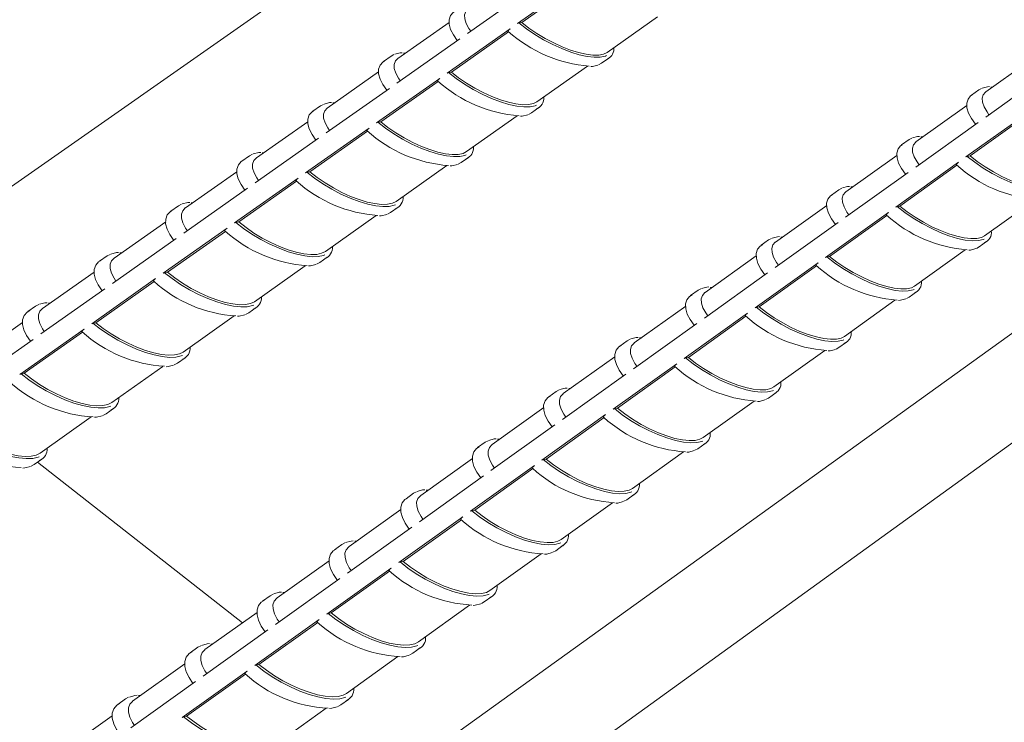
# Model space of a CAD drawing. Units: inches. Extents: x 138 to 1864, y 221 to 341.
# Drawn here: x 1433 to 1437, y 239 to 242 of the extents above; entities that cross this region are included whole.
import ezdxf

# ---------------------------------------------------------------- set-up
doc = ezdxf.new("R2010")
doc.units = ezdxf.units.IN
doc.header["$MEASUREMENT"] = 0
doc.layers.add('QD - Hatch', color=7, linetype='Continuous', lineweight=0)
doc.layers.add('QD - Object Lines', color=7, linetype='Continuous', lineweight=18)

# ---------------------------------------------------------------- blocks, each defined once
blk = doc.blocks.new('transverse3D')
at = {"layer": 'QD - Hatch', "color": 8}
blk.add_line((31.0344, 8.9452), (5.6495, -8.8459), dxfattribs=at)
at = {"layer": 'QD - Hatch'}
for p, q in [((7.9737, -7.9106), (8.2009, -7.7504)), ((7.9886, -7.9071), (8.1954, -7.7613)), ((7.792, -7.9468), (8.0195, -7.7865)), ((7.7257, -7.9066), (7.5405, -8.037)), ((7.9886, -7.9071), (7.978, -7.9085)), ((8.2973, -8.0152), (8.4796, -7.8862)), ((7.7189, -8.0903), (7.9467, -7.9296)), ((7.7339, -8.0868), (7.9412, -7.9406)), ((7.5368, -8.1267), (7.765, -7.9659)), ((7.5155, -8.029), (7.4884, -8.048)), ((7.5155, -8.029), (7.5262, -8.0235)), ((7.5671, -8.0183), (7.5605, -8.0186)), ((8.2774, -8.0549), (8.3042, -8.0359)), ((8.3013, -8.0377), (8.3042, -8.0359)), ((9.8516, -8.0274), (9.6678, -8.1587)), ((7.4706, -8.0862), (7.285, -8.2169)), ((7.7339, -8.0868), (7.7231, -8.0882)), ((8.0436, -8.1946), (8.2263, -8.0653)), ((8.2774, -8.0549), (8.2667, -8.0603)), ((7.4632, -8.2706), (7.6918, -8.1094)), ((7.4783, -8.267), (7.6863, -8.1204)), ((9.6673, -8.2495), (9.8931, -8.0882)), ((7.2807, -8.3071), (7.5096, -8.1458)), ((9.6428, -8.1507), (9.6161, -8.1698)), ((9.6428, -8.1507), (9.6524, -8.1457)), ((9.6933, -8.1405), (9.6856, -8.1408)), ((7.2599, -8.2089), (7.2327, -8.228)), ((7.2599, -8.2089), (7.2707, -8.2034)), ((7.3117, -8.198), (7.3053, -8.1984)), ((8.0236, -8.2343), (8.0506, -8.2153)), ((8.0431, -8.2194), (8.0506, -8.2153)), ((9.5992, -8.2077), (9.415, -8.3393)), ((7.7892, -8.3745), (7.9723, -8.245)), ((8.0236, -8.2343), (8.0129, -8.2398)), ((9.596, -8.3939), (9.8221, -8.2322)), ((9.6106, -8.3903), (9.8164, -8.243)), ((7.2146, -8.2664), (7.0286, -8.3974)), ((7.2067, -8.4515), (7.436, -8.2898)), ((7.2219, -8.4478), (7.4305, -8.3007)), ((7.4783, -8.267), (7.4675, -8.2685)), ((9.4141, -8.4305), (9.6405, -8.2687)), ((7.0238, -8.4881), (7.2535, -8.3263)), ((9.39, -8.3312), (9.3632, -8.3504)), ((9.39, -8.3312), (9.3997, -8.3262)), ((9.4408, -8.3208), (9.4331, -8.3212)), ((7.0034, -8.3894), (6.9762, -8.4086)), ((7.0034, -8.3894), (7.0145, -8.3838)), ((7.0556, -8.3784), (7.0492, -8.3787)), ((7.7691, -8.4144), (7.7961, -8.3953)), ((7.7886, -8.3995), (7.7961, -8.3953)), ((9.346, -8.3885), (9.1614, -8.5204)), ((9.6106, -8.3903), (9.6002, -8.3917)), ((7.5339, -8.555), (7.7175, -8.4252)), ((7.7691, -8.4144), (7.7582, -8.4199)), ((9.3423, -8.5754), (9.5691, -8.4131)), ((9.357, -8.5717), (9.5634, -8.424)), ((6.9578, -8.4472), (6.7714, -8.5785)), ((6.9494, -8.6329), (7.1795, -8.4707)), ((7.2219, -8.4478), (7.211, -8.4493)), ((9.16, -8.6122), (9.3872, -8.4498)), ((6.7661, -8.6697), (6.9965, -8.5074)), ((6.9647, -8.6292), (7.174, -8.4816)), ((9.1364, -8.5123), (9.1094, -8.5316)), ((9.1364, -8.5123), (9.1462, -8.5072)), ((9.1875, -8.5018), (9.1798, -8.5021)), ((9.6635, -8.6794), (9.8457, -8.5487)), ((6.7462, -8.5705), (6.7188, -8.5897)), ((6.7462, -8.5705), (6.7573, -8.5648)), ((6.7987, -8.5593), (6.7923, -8.5596)), ((7.5138, -8.595), (7.5409, -8.5758)), ((7.5333, -8.5801), (7.5409, -8.5758)), ((9.0921, -8.5699), (8.907, -8.7021)), ((9.357, -8.5717), (9.3465, -8.5732)), ((7.2779, -8.7361), (7.4618, -8.606)), ((7.5138, -8.595), (7.5027, -8.6006)), ((9.0879, -8.7574), (9.3154, -8.5947)), ((9.1026, -8.7537), (9.3097, -8.6056)), ((6.7002, -8.6286), (6.5134, -8.7602)), ((6.6913, -8.8149), (6.9221, -8.6522)), ((6.9647, -8.6292), (6.9537, -8.6308)), ((8.9051, -8.7944), (9.133, -8.6315)), ((6.5075, -8.8519), (6.7387, -8.689)), ((6.7067, -8.8112), (6.9166, -8.6632)), ((8.8819, -8.694), (8.8919, -8.6888)), ((8.9334, -8.6833), (8.9257, -8.6837)), ((8.8819, -8.694), (8.8549, -8.7133)), ((9.6437, -8.7195), (9.6339, -8.7247)), ((9.6437, -8.7195), (9.6705, -8.7003)), ((9.6643, -8.7039), (9.6705, -8.7003)), ((6.4881, -8.7521), (6.4607, -8.7714)), ((6.4881, -8.7521), (6.4994, -8.7464)), ((6.5409, -8.7407), (6.5346, -8.7411)), ((7.2576, -8.7762), (7.2848, -8.757)), ((7.2771, -8.7613), (7.2848, -8.757)), ((8.8373, -8.7519), (8.6518, -8.8843)), ((9.1026, -8.7537), (9.0921, -8.7552)), ((9.4102, -8.8611), (9.5928, -8.7301)), ((7.021, -8.9178), (7.2054, -8.7874)), ((7.2576, -8.7762), (7.2465, -8.7819)), ((8.8326, -8.9401), (9.0608, -8.7768)), ((8.8474, -8.9363), (9.0551, -8.7877)), ((6.4418, -8.8106), (6.2545, -8.9424)), ((6.4324, -8.9975), (6.6639, -8.8343)), ((6.7067, -8.8112), (6.6956, -8.8128)), ((8.6494, -8.9771), (8.878, -8.8137)), ((6.4478, -8.9937), (6.6584, -8.8452)), ((8.6267, -8.8763), (8.6367, -8.871)), ((8.6784, -8.8653), (8.6709, -8.8658)), ((6.2482, -9.0346), (6.4801, -8.8712)), ((8.6267, -8.8763), (8.5996, -8.8956)), ((9.3903, -8.9014), (9.3804, -8.9066)), ((9.3903, -8.9014), (9.4172, -8.882)), ((9.4109, -8.8857), (9.4172, -8.882)), ((6.2292, -8.9344), (6.2017, -8.9537)), ((6.2292, -8.9344), (6.2407, -8.9285)), ((6.2824, -8.9228), (6.2761, -8.9232)), ((7.0007, -8.958), (7.028, -8.9387)), ((7.0202, -8.943), (7.028, -8.9387)), ((8.5817, -8.9344), (8.3958, -9.0672)), ((8.8474, -8.9363), (8.8368, -8.9379)), ((9.1561, -9.0434), (9.3391, -8.9121)), ((6.7633, -9.1), (6.9481, -8.9694)), ((7.0007, -8.958), (6.9894, -8.9638)), ((8.5764, -9.1233), (8.8054, -8.9595)), ((8.5914, -9.1194), (8.7997, -8.9704)), ((6.1825, -8.9931), (5.9949, -9.1252)), ((6.4478, -8.9937), (6.4367, -8.9953)), ((8.3928, -9.1605), (8.6222, -8.9966)), ((6.1726, -9.1807), (6.4049, -9.0169)), ((6.1881, -9.1769), (6.3994, -9.0279)), ((8.4227, -9.048), (8.4151, -9.0484)), ((5.988, -9.218), (6.2206, -9.054)), ((8.3706, -9.0591), (8.3434, -9.0786)), ((8.3706, -9.0591), (8.3808, -9.0538)), ((9.1362, -9.0837), (9.1261, -9.089)), ((9.1362, -9.0837), (9.1632, -9.0644)), ((9.1568, -9.0681), (9.1632, -9.0644)), ((8.3252, -9.1176), (8.139, -9.2506)), ((8.5914, -9.1194), (8.5807, -9.1211)), ((8.9012, -9.2263), (9.0847, -9.0947)), ((6.5048, -9.2829), (6.69, -9.1519)), ((6.7429, -9.1403), (6.7315, -9.1462)), ((6.7429, -9.1403), (6.7703, -9.121)), ((6.7624, -9.1254), (6.7703, -9.121)), ((8.3195, -9.3071), (8.5492, -9.1427)), ((8.3345, -9.3032), (8.5435, -9.1537)), ((6.1881, -9.1769), (6.177, -9.1785)), ((8.1355, -9.3445), (8.3656, -9.18)), ((8.1137, -9.2426), (8.0864, -9.2621)), ((8.1137, -9.2426), (8.1241, -9.2371)), ((8.1661, -9.2313), (8.1586, -9.2317)), ((8.8812, -9.2667), (8.9083, -9.2473)), ((8.9018, -9.2511), (8.9083, -9.2473)), ((8.6455, -9.4097), (8.8294, -9.2778)), ((8.8812, -9.2667), (8.8711, -9.2721)), ((6.4843, -9.3233), (6.4728, -9.3292)), ((6.4843, -9.3233), (6.5118, -9.3038)), ((6.5038, -9.3083), (6.5118, -9.3038)), ((8.068, -9.3013), (7.8813, -9.4346)), ((8.0617, -9.4915), (8.2922, -9.3266)), ((8.3345, -9.3032), (8.3238, -9.3049)), ((6.2455, -9.4663), (6.4311, -9.335)), ((7.8773, -9.529), (8.1081, -9.364)), ((8.0769, -9.4875), (8.2865, -9.3375)), ((7.856, -9.4266), (7.8286, -9.4461)), ((7.856, -9.4266), (7.8665, -9.4211)), ((7.9087, -9.4151), (7.9013, -9.4156)), ((8.6254, -9.4503), (8.6526, -9.4308)), ((8.6461, -9.4346), (8.6526, -9.4308)), ((8.389, -9.5938), (8.5733, -9.4616)), ((8.6254, -9.4503), (8.6151, -9.4557)), ((6.2249, -9.5068), (6.2132, -9.5128)), ((6.2249, -9.5068), (6.2524, -9.4873)), ((6.2444, -9.4918), (6.2524, -9.4873)), ((7.8099, -9.4856), (7.6229, -9.6192)), ((7.8032, -9.6765), (8.0344, -9.5111)), ((8.0769, -9.4875), (8.066, -9.4892)), ((7.8184, -9.6725), (8.0287, -9.522)), ((7.6183, -9.7141), (7.8499, -9.5486)), ((7.5975, -9.6112), (7.57, -9.6308)), ((7.5975, -9.6112), (7.6081, -9.6056)), ((7.6505, -9.5995), (7.6431, -9.6)), ((8.3688, -9.6344), (8.3961, -9.6149)), ((8.3895, -9.6187), (8.3961, -9.6149)), ((8.1317, -9.7784), (8.3164, -9.6459)), ((8.3688, -9.6344), (8.3584, -9.6399)), ((7.551, -9.6705), (7.3636, -9.8044)), ((7.8184, -9.6725), (7.8075, -9.6742)), ((7.5437, -9.8621), (7.7757, -9.6961)), ((7.559, -9.858), (7.77, -9.7071)), ((7.3585, -9.8999), (7.5908, -9.7338)), ((7.3381, -9.7964), (7.3106, -9.8161)), ((7.3381, -9.7964), (7.3489, -9.7907)), ((7.3914, -9.7845), (7.3841, -9.785)), ((7.8735, -9.9636), (8.0586, -9.8308)), ((8.1114, -9.8192), (8.1009, -9.8248)), ((8.1114, -9.8192), (8.1387, -9.7995)), ((8.1321, -9.8035), (8.1387, -9.7995)), ((7.2913, -9.856), (7.1034, -9.9902)), ((7.559, -9.858), (7.5481, -9.8598)), ((7.2835, -10.0482), (7.5162, -9.8818)), ((7.2989, -10.0441), (7.5105, -9.8927)), ((7.0978, -10.0862), (7.3309, -9.9196)), ((7.1316, -9.9701), (7.1243, -9.9707)), ((7.0779, -9.9822), (7.0503, -10.0019)), ((7.0779, -9.9822), (7.0888, -9.9764)), ((7.8531, -10.0045), (7.8425, -10.0102)), ((7.8531, -10.0045), (7.8806, -9.9848)), ((7.8738, -9.9888), (7.8806, -9.9848)), ((7.0307, -10.0422), (6.8424, -10.1766)), ((7.2989, -10.0441), (7.2878, -10.046)), ((7.6145, -10.1495), (7.8001, -10.0164)), ((7.0224, -10.235), (7.2558, -10.068)), ((7.0378, -10.2309), (7.2502, -10.079)), ((6.8363, -10.2732), (7.0701, -10.106)), ((6.8169, -10.1686), (6.7891, -10.1884)), ((6.8169, -10.1686), (6.8279, -10.1628)), ((6.8708, -10.1564), (6.8636, -10.1569)), ((7.5941, -10.1904), (7.6216, -10.1707)), ((7.6148, -10.1747), (7.6216, -10.1707)), ((7.3547, -10.3359), (7.5407, -10.2025)), ((7.5941, -10.1904), (7.5833, -10.1962)), ((6.7693, -10.2289), (6.5806, -10.3637)), ((6.7604, -10.4224), (6.9946, -10.2549)), ((7.0378, -10.2309), (7.0267, -10.2327)), ((6.5739, -10.4607), (6.8085, -10.293)), ((6.776, -10.4182), (6.989, -10.2658)), ((6.555, -10.3556), (6.5272, -10.3755)), ((6.555, -10.3556), (6.5662, -10.3497)), ((6.6093, -10.3432), (6.6021, -10.3437)), ((7.3341, -10.377), (7.3617, -10.3571)), ((7.3548, -10.3612), (7.3617, -10.3571)), ((7.094, -10.5229), (7.2804, -10.3892)), ((7.3341, -10.377), (7.3233, -10.3828)), ((6.5071, -10.4162), (6.3179, -10.5513)), ((6.776, -10.4182), (6.7648, -10.4201))]:
    blk.add_line(p, q, dxfattribs=at)
for points in [[(7.7457, -7.8678), (7.7405, -7.8708), (7.7308, -7.8821), (7.7256, -7.8971), (7.7258, -7.9138), (7.7311, -7.9324), (7.7412, -7.9522), (7.7554, -7.9725), (7.7555, -7.9726)], [(7.7953, -7.8576), (7.7952, -7.8577), (7.7862, -7.867), (7.782, -7.8792), (7.7824, -7.8937), (7.7877, -7.9103), (7.7976, -7.9286), (7.8042, -7.9383)], [(8.2957, -8.0271), (8.2912, -8.0288), (8.2729, -8.0325), (8.2506, -8.0329), (8.2249, -8.03), (8.1963, -8.0237), (8.1656, -8.0143), (8.1334, -8.0019), (8.1005, -7.9869), (8.0678, -7.9696), (8.036, -7.9505), (8.0058, -7.93), (7.978, -7.9085)], [(8.2973, -8.0152), (8.2844, -8.0214), (8.267, -8.0249), (8.2459, -8.0251), (8.2215, -8.0222), (8.1945, -8.0162), (8.1654, -8.0072), (8.135, -7.9955), (8.1041, -7.9813), (8.0732, -7.9649), (8.0432, -7.9468), (8.0148, -7.9274), (7.9886, -7.9071)], [(7.9467, -7.9296), (7.9442, -7.9316), (7.9421, -7.9337), (7.9404, -7.9356), (7.9392, -7.9373), (7.9388, -7.9386), (7.939, -7.9393), (7.9398, -7.9393)], [(7.4908, -8.0472), (7.4856, -8.0502), (7.4757, -8.0616), (7.4705, -8.0767), (7.4706, -8.0935), (7.4759, -8.1122), (7.4859, -8.132), (7.5, -8.1524), (7.5001, -8.1525)], [(7.5405, -8.037), (7.5404, -8.037), (7.5314, -8.0465), (7.527, -8.0587), (7.5274, -8.0733), (7.5326, -8.09), (7.5424, -8.1084), (7.549, -8.118)], [(7.5556, -8.0172), (7.5487, -8.0174), (7.5288, -8.0223)], [(8.0436, -8.1946), (8.0306, -8.2009), (8.0131, -8.2044), (7.9919, -8.2047), (7.9674, -8.2018), (7.9403, -8.1959), (7.9111, -8.1869), (7.8806, -8.1752), (7.8495, -8.161), (7.8186, -8.1447), (7.7885, -8.1265), (7.76, -8.1071), (7.7339, -8.0868)], [(8.238, -8.0665), (8.2443, -8.0663), (8.2641, -8.0615)], [(7.6918, -8.1094), (7.6893, -8.1114), (7.6871, -8.1134), (7.6854, -8.1154), (7.6842, -8.1171), (7.6838, -8.1184), (7.6841, -8.119), (7.6848, -8.1191)], [(8.0419, -8.2066), (8.0374, -8.2083), (8.019, -8.2121), (7.9966, -8.2126), (7.9708, -8.2096), (7.9421, -8.2034), (7.9112, -8.194), (7.8789, -8.1817), (7.8459, -8.1667), (7.8131, -8.1494), (7.7812, -8.1303), (7.751, -8.1097), (7.7231, -8.0882)], [(9.6806, -8.1394), (9.6737, -8.1396), (9.6549, -8.1446)], [(9.6181, -8.1692), (9.6124, -8.1728), (9.6033, -8.1843), (9.5988, -8.1994), (9.5996, -8.2162), (9.6056, -8.235), (9.6162, -8.2549), (9.6308, -8.2753), (9.6309, -8.2755)], [(9.6678, -8.1587), (9.6669, -8.1594), (9.6585, -8.1689), (9.6549, -8.1812), (9.6559, -8.1959), (9.6617, -8.2126), (9.6722, -8.2311), (9.6792, -8.2411)], [(7.2351, -8.2272), (7.2298, -8.2302), (7.2199, -8.2417), (7.2146, -8.2569), (7.2146, -8.2738), (7.2198, -8.2925), (7.2298, -8.3125), (7.2439, -8.3329), (7.2439, -8.333)], [(7.285, -8.2169), (7.2849, -8.217), (7.2757, -8.2265), (7.2712, -8.2388), (7.2715, -8.2535), (7.2767, -8.2702), (7.2865, -8.2887), (7.2931, -8.2984)], [(7.3003, -8.1969), (7.2933, -8.1972), (7.2733, -8.2022)], [(7.984, -8.2461), (7.9904, -8.2459), (8.0103, -8.241)], [(7.436, -8.2898), (7.4335, -8.2918), (7.4314, -8.2938), (7.4296, -8.2958), (7.4285, -8.2975), (7.428, -8.2987), (7.4283, -8.2994), (7.4291, -8.2995)], [(7.7873, -8.3866), (7.7829, -8.3883), (7.7643, -8.3922), (7.7418, -8.3927), (7.7158, -8.3899), (7.687, -8.3837), (7.656, -8.3743), (7.6236, -8.362), (7.5905, -8.3471), (7.5576, -8.3298), (7.5256, -8.3106), (7.4953, -8.29), (7.4675, -8.2685)], [(7.7892, -8.3745), (7.7761, -8.3809), (7.7585, -8.3845), (7.7371, -8.3849), (7.7125, -8.3821), (7.6852, -8.3761), (7.6559, -8.3672), (7.6253, -8.3555), (7.5942, -8.3413), (7.5631, -8.325), (7.533, -8.3068), (7.5045, -8.2874), (7.4783, -8.267)], [(9.4281, -8.3198), (9.421, -8.32), (9.4022, -8.325)], [(9.3652, -8.3498), (9.3594, -8.3534), (9.3502, -8.365), (9.3457, -8.3801), (9.3464, -8.3971), (9.3523, -8.416), (9.3629, -8.436), (9.3774, -8.4565), (9.3776, -8.4566)], [(9.415, -8.3393), (9.4141, -8.3399), (9.4056, -8.3495), (9.4019, -8.3619), (9.4029, -8.3766), (9.4086, -8.3935), (9.419, -8.412), (9.426, -8.422)], [(6.9786, -8.4077), (6.9733, -8.4108), (6.9633, -8.4224), (6.9578, -8.4376), (6.9578, -8.4546), (6.9629, -8.4734), (6.9729, -8.4935), (6.9869, -8.514), (6.987, -8.5141)], [(7.0286, -8.3974), (7.0285, -8.3975), (7.0192, -8.4071), (7.0146, -8.4194), (7.0149, -8.4342), (7.0199, -8.4511), (7.0297, -8.4696), (7.0363, -8.4793)], [(7.0442, -8.3773), (7.0371, -8.3775), (7.017, -8.3826)], [(9.9148, -8.5102), (9.9113, -8.5116), (9.8935, -8.5155), (9.8717, -8.5161), (9.8464, -8.5133), (9.8182, -8.5071), (9.7877, -8.4978), (9.7558, -8.4855), (9.7231, -8.4705), (9.6904, -8.4532), (9.6585, -8.434), (9.6282, -8.4133), (9.6002, -8.3917)], [(9.9159, -8.4983), (9.9044, -8.5041), (9.8875, -8.5077), (9.8668, -8.5082), (9.8428, -8.5054), (9.8161, -8.4995), (9.7874, -8.4906), (9.7572, -8.4789), (9.7263, -8.4647), (9.6955, -8.4483), (9.6655, -8.4302), (9.6369, -8.4107), (9.6106, -8.3903)], [(7.7291, -8.4264), (7.7356, -8.4261), (7.7556, -8.4212)], [(9.5691, -8.4131), (9.5666, -8.4151), (9.5645, -8.4171), (9.5627, -8.4191), (9.5616, -8.4208), (9.5611, -8.4221), (9.5613, -8.4228), (9.562, -8.4228)], [(7.1795, -8.4707), (7.1769, -8.4727), (7.1748, -8.4747), (7.173, -8.4767), (7.1719, -8.4784), (7.1715, -8.4797), (7.1718, -8.4803), (7.1725, -8.4804)], [(7.5319, -8.5673), (7.5275, -8.5689), (7.5088, -8.5729), (7.4862, -8.5735), (7.4601, -8.5707), (7.4311, -8.5646), (7.4, -8.5552), (7.3675, -8.543), (7.3343, -8.528), (7.3013, -8.5107), (7.2693, -8.4915), (7.2389, -8.4709), (7.211, -8.4493)], [(7.5339, -8.555), (7.5207, -8.5615), (7.503, -8.5651), (7.4815, -8.5656), (7.4568, -8.5628), (7.4294, -8.557), (7.4, -8.5481), (7.3693, -8.5364), (7.338, -8.5222), (7.3069, -8.5059), (7.2767, -8.4877), (7.2481, -8.4682), (7.2219, -8.4478)], [(9.1748, -8.5007), (9.1676, -8.501), (9.1487, -8.5061)], [(9.1115, -8.531), (9.1057, -8.5346), (9.0964, -8.5463), (9.0917, -8.5615), (9.0924, -8.5786), (9.0982, -8.5975), (9.1088, -8.6176), (9.1233, -8.6381), (9.1234, -8.6383)], [(9.1614, -8.5204), (9.1605, -8.521), (9.152, -8.5307), (9.1481, -8.5432), (9.149, -8.558), (9.1547, -8.5749), (9.165, -8.5935), (9.172, -8.6036)], [(6.7714, -8.5785), (6.7713, -8.5786), (6.7619, -8.5883), (6.7572, -8.6007), (6.7574, -8.6155), (6.7624, -8.6325), (6.7721, -8.6511), (6.7786, -8.6609)], [(6.7873, -8.5582), (6.78, -8.5585), (6.7599, -8.5636)], [(9.6622, -8.6914), (9.6587, -8.6928), (9.6408, -8.6968), (9.6189, -8.6975), (9.5935, -8.6947), (9.5651, -8.6886), (9.5345, -8.6793), (9.5025, -8.667), (9.4697, -8.652), (9.4369, -8.6347), (9.4049, -8.6155), (9.3746, -8.5948), (9.3465, -8.5732)], [(9.6635, -8.6794), (9.6518, -8.6853), (9.6348, -8.689), (9.614, -8.6895), (9.5899, -8.6868), (9.5631, -8.6809), (9.5342, -8.6721), (9.5039, -8.6604), (9.4729, -8.6462), (9.442, -8.6298), (9.412, -8.6117), (9.3834, -8.5921), (9.357, -8.5717)], [(6.7213, -8.5888), (6.7159, -8.592), (6.7058, -8.6036), (6.7002, -8.6189), (6.7001, -8.636), (6.7052, -8.655), (6.7151, -8.6751), (6.7291, -8.6957), (6.7292, -8.6957)], [(7.4734, -8.6071), (7.4801, -8.6069), (7.5002, -8.6019)], [(9.3154, -8.5947), (9.3128, -8.5967), (9.3107, -8.5987), (9.309, -8.6007), (9.3078, -8.6024), (9.3073, -8.6036), (9.3076, -8.6043), (9.3083, -8.6044)], [(6.9221, -8.6522), (6.9195, -8.6542), (6.9174, -8.6562), (6.9156, -8.6582), (6.9145, -8.6599), (6.9141, -8.6612), (6.9144, -8.6618), (6.9151, -8.6619)], [(7.2757, -8.7485), (7.2713, -8.7501), (7.2525, -8.7542), (7.2298, -8.7548), (7.2035, -8.7521), (7.1744, -8.746), (7.1432, -8.7367), (7.1106, -8.7245), (7.0773, -8.7095), (7.0442, -8.6922), (7.0121, -8.673), (6.9817, -8.6524), (6.9537, -8.6308)], [(7.2779, -8.7361), (7.2646, -8.7427), (7.2467, -8.7464), (7.2251, -8.7469), (7.2002, -8.7442), (7.1727, -8.7384), (7.1432, -8.7295), (7.1124, -8.7179), (7.081, -8.7037), (7.0498, -8.6873), (7.0196, -8.6692), (6.991, -8.6497), (6.9647, -8.6292)], [(8.9207, -8.6822), (8.9134, -8.6826), (8.8944, -8.6877)], [(8.8607, -8.7104), (8.8511, -8.7163), (8.8417, -8.7281), (8.837, -8.7435), (8.8376, -8.7606), (8.8433, -8.7796), (8.8538, -8.7998), (8.8683, -8.8204), (8.8684, -8.8206)], [(8.907, -8.7021), (8.9061, -8.7027), (8.8975, -8.7125), (8.8935, -8.725), (8.8943, -8.7399), (8.9, -8.7569), (8.9102, -8.7756), (8.9172, -8.7857)], [(9.6057, -8.7312), (9.6124, -8.7309), (9.6314, -8.7258)], [(6.5134, -8.7602), (6.5133, -8.7602), (6.5038, -8.77), (6.499, -8.7825), (6.4991, -8.7974), (6.504, -8.8145), (6.5137, -8.8331), (6.5202, -8.8429)], [(6.5296, -8.7397), (6.5222, -8.74), (6.502, -8.7452)], [(9.4088, -8.8732), (9.4053, -8.8746), (9.3873, -8.8787), (9.3653, -8.8794), (9.3397, -8.8767), (9.3112, -8.8706), (9.2805, -8.8614), (9.2484, -8.8491), (9.2154, -8.8342), (9.1826, -8.8169), (9.1506, -8.7976), (9.1201, -8.7769), (9.0921, -8.7552)], [(9.4102, -8.8611), (9.3984, -8.8671), (9.3813, -8.8709), (9.3604, -8.8714), (9.3362, -8.8688), (9.3092, -8.863), (9.2802, -8.8541), (9.2498, -8.8425), (9.2188, -8.8283), (9.1878, -8.8119), (9.1576, -8.7937), (9.129, -8.7742), (9.1026, -8.7537)], [(6.4631, -8.7705), (6.4577, -8.7737), (6.4475, -8.7854), (6.4419, -8.8009), (6.4417, -8.818), (6.4467, -8.837), (6.4565, -8.8572), (6.4705, -8.8779), (6.4705, -8.8779)], [(7.217, -8.7885), (7.2238, -8.7882), (7.2439, -8.7831)], [(9.0608, -8.7768), (9.0583, -8.7788), (9.0561, -8.7808), (9.0544, -8.7828), (9.0532, -8.7845), (9.0527, -8.7858), (9.053, -8.7864), (9.0537, -8.7865)], [(6.6639, -8.8343), (6.6613, -8.8363), (6.6592, -8.8383), (6.6574, -8.8403), (6.6563, -8.842), (6.6559, -8.8433), (6.6562, -8.8439), (6.6569, -8.844)], [(7.0187, -8.9302), (7.0144, -8.9319), (6.9954, -8.936), (6.9725, -8.9367), (6.9461, -8.934), (6.9169, -8.928), (6.8856, -8.9188), (6.8528, -8.9065), (6.8195, -8.8916), (6.7863, -8.8743), (6.7541, -8.8551), (6.7236, -8.8344), (6.6956, -8.8128)], [(7.021, -8.9178), (7.0076, -8.9244), (6.9896, -8.9282), (6.9679, -8.9288), (6.9429, -8.9261), (6.9153, -8.9203), (6.8856, -8.9115), (6.8547, -8.8999), (6.8232, -8.8857), (6.792, -8.8694), (6.7616, -8.8512), (6.733, -8.8317), (6.7067, -8.8112)], [(8.6658, -8.8643), (8.6583, -8.8647), (8.6393, -8.8699)], [(8.6054, -8.8927), (8.5957, -8.8987), (8.5862, -8.9106), (8.5814, -8.926), (8.5819, -8.9432), (8.5876, -8.9623), (8.5981, -8.9826), (8.6125, -9.0033), (8.6126, -9.0034)], [(8.6518, -8.8843), (8.6509, -8.885), (8.6421, -8.8949), (8.6381, -8.9074), (8.6389, -8.9225), (8.6444, -8.9395), (8.6546, -8.9583), (8.6616, -8.9684)], [(6.2711, -8.9217), (6.2635, -8.9221), (6.2432, -8.9273)], [(9.1546, -9.0556), (9.1512, -9.057), (9.133, -9.0611), (9.1108, -9.0619), (9.0851, -9.0593), (9.0566, -9.0533), (9.0257, -9.044), (8.9934, -9.0318), (8.9604, -9.0169), (8.9275, -8.9996), (8.8954, -8.9803), (8.8649, -8.9596), (8.8368, -8.9379)], [(9.1561, -9.0434), (9.1443, -9.0495), (9.127, -9.0533), (9.106, -9.0539), (9.0816, -9.0513), (9.0546, -9.0455), (9.0255, -9.0367), (8.995, -9.0251), (8.9638, -9.011), (8.9327, -8.9946), (8.9025, -8.9764), (8.8738, -8.9568), (8.8474, -8.9363)], [(9.352, -8.9131), (9.3589, -8.9128), (9.3779, -8.9077)], [(6.209, -8.95), (6.1987, -8.956), (6.1884, -8.9678), (6.1826, -8.9833), (6.1824, -9.0006), (6.1873, -9.0197), (6.1971, -9.04), (6.2111, -9.0607), (6.2111, -9.0607)], [(6.2545, -8.9424), (6.2544, -8.9424), (6.2448, -8.9523), (6.24, -8.9649), (6.24, -8.9799), (6.2448, -8.997), (6.2545, -9.0158), (6.261, -9.0256)], [(6.9597, -8.9704), (6.9667, -8.9701), (6.9868, -8.965)], [(8.8054, -8.9595), (8.8029, -8.9615), (8.8007, -8.9635), (8.799, -8.9655), (8.7978, -8.9672), (8.7973, -8.9685), (8.7976, -8.9691), (8.7983, -8.9692)], [(6.7608, -9.1126), (6.7566, -9.1142), (6.7375, -9.1184), (6.7145, -9.1192), (6.6879, -9.1166), (6.6586, -9.1106), (6.6271, -9.1014), (6.5942, -9.0892), (6.5608, -9.0743), (6.5275, -9.057), (6.4952, -9.0378), (6.4647, -9.0171), (6.4367, -8.9953)], [(6.7633, -9.1), (6.7498, -9.1067), (6.7317, -9.1106), (6.7098, -9.1112), (6.6847, -9.1086), (6.657, -9.1029), (6.6272, -9.0941), (6.5962, -9.0825), (6.5646, -9.0684), (6.5333, -9.052), (6.5029, -9.0338), (6.4741, -9.0142), (6.4478, -8.9937)], [(6.4049, -9.0169), (6.4023, -9.019), (6.4001, -9.021), (6.3984, -9.023), (6.3972, -9.0247), (6.3968, -9.0259), (6.3971, -9.0266), (6.3979, -9.0267)], [(8.41, -9.047), (8.4025, -9.0474), (8.3833, -9.0527)], [(8.3493, -9.0755), (8.3395, -9.0816), (8.33, -9.0936), (8.325, -9.1091), (8.3255, -9.1264), (8.3311, -9.1456), (8.3415, -9.166), (8.3559, -9.1867), (8.356, -9.1868)], [(8.3958, -9.0672), (8.3949, -9.0679), (8.386, -9.0778), (8.3819, -9.0905), (8.3826, -9.1056), (8.3881, -9.1227), (8.3982, -9.1416), (8.4052, -9.1517)], [(8.9012, -9.2263), (8.8893, -9.2324), (8.8719, -9.2363), (8.8507, -9.237), (8.8263, -9.2345), (8.7991, -9.2287), (8.7699, -9.22), (8.7393, -9.2084), (8.708, -9.1942), (8.6769, -9.1778), (8.6466, -9.1596), (8.6178, -9.14), (8.5914, -9.1194)], [(9.0975, -9.0957), (9.1045, -9.0954), (9.1236, -9.0902)], [(6.7015, -9.153), (6.7087, -9.1526), (6.7289, -9.1474)], [(8.5492, -9.1427), (8.5467, -9.1448), (8.5445, -9.1468), (8.5428, -9.1488), (8.5416, -9.1505), (8.5411, -9.1518), (8.5414, -9.1524), (8.5421, -9.1525)], [(8.8995, -9.2386), (8.8962, -9.2399), (8.8779, -9.2442), (8.8556, -9.245), (8.8298, -9.2424), (8.8011, -9.2365), (8.7701, -9.2273), (8.7377, -9.2151), (8.7046, -9.2002), (8.6715, -9.1828), (8.6394, -9.1636), (8.6088, -9.1428), (8.5807, -9.1211)], [(6.5022, -9.2955), (6.4979, -9.2972), (6.4787, -9.3014), (6.4556, -9.3023), (6.4289, -9.2997), (6.3994, -9.2938), (6.3678, -9.2846), (6.3349, -9.2724), (6.3013, -9.2575), (6.2679, -9.2402), (6.2356, -9.221), (6.205, -9.2003), (6.177, -9.1785)], [(6.5048, -9.2829), (6.4912, -9.2896), (6.4729, -9.2936), (6.451, -9.2943), (6.4257, -9.2917), (6.3979, -9.286), (6.368, -9.2773), (6.3369, -9.2657), (6.3052, -9.2516), (6.2737, -9.2352), (6.2433, -9.217), (6.2145, -9.1974), (6.1881, -9.1769)], [(8.0924, -9.259), (8.0825, -9.2651), (8.0729, -9.2772), (8.0678, -9.2928), (8.0682, -9.3102), (8.0737, -9.3295), (8.0841, -9.3499), (8.0985, -9.3708), (8.0986, -9.3708)], [(8.139, -9.2506), (8.138, -9.2513), (8.1291, -9.2613), (8.1248, -9.2741), (8.1254, -9.2892), (8.1309, -9.3065), (8.141, -9.3254), (8.1479, -9.3356)], [(8.1535, -9.2303), (8.1458, -9.2307), (8.1266, -9.236)], [(8.8422, -9.2788), (8.8494, -9.2785), (8.8685, -9.2732)], [(6.4426, -9.3361), (6.4499, -9.3357), (6.4702, -9.3304)], [(8.2922, -9.3266), (8.2896, -9.3287), (8.2875, -9.3307), (8.2857, -9.3327), (8.2846, -9.3344), (8.2841, -9.3356), (8.2844, -9.3363), (8.2851, -9.3364)], [(8.6437, -9.4222), (8.6404, -9.4235), (8.622, -9.4278), (8.5995, -9.4287), (8.5736, -9.4262), (8.5447, -9.4203), (8.5137, -9.4111), (8.4811, -9.3989), (8.4479, -9.384), (8.4148, -9.3667), (8.3825, -9.3475), (8.352, -9.3267), (8.3238, -9.3049)], [(8.6455, -9.4097), (8.6335, -9.4159), (8.616, -9.4199), (8.5947, -9.4207), (8.5701, -9.4182), (8.5428, -9.4125), (8.5135, -9.4038), (8.4828, -9.3922), (8.4514, -9.378), (8.4202, -9.3617), (8.3898, -9.3434), (8.361, -9.3238), (8.3345, -9.3032)], [(6.2427, -9.479), (6.2385, -9.4807), (6.2192, -9.485), (6.1958, -9.4859), (6.1691, -9.4834), (6.1395, -9.4776), (6.1077, -9.4684), (6.0746, -9.4563), (6.041, -9.4414), (6.0075, -9.4241), (5.9751, -9.4048), (5.9445, -9.3841), (5.9164, -9.3623)], [(6.2455, -9.4663), (6.2317, -9.4731), (6.2134, -9.4771), (6.1913, -9.4779), (6.1659, -9.4754), (6.1379, -9.4698), (6.1079, -9.4611), (6.0767, -9.4495), (6.0449, -9.4354), (6.0134, -9.419), (5.9828, -9.4008), (5.954, -9.3812), (5.9276, -9.3606)], [(7.8813, -9.4346), (7.8804, -9.4353), (7.8713, -9.4454), (7.867, -9.4583), (7.8675, -9.4735), (7.8729, -9.4909), (7.8829, -9.5098), (7.8898, -9.5201)], [(7.8961, -9.4141), (7.8883, -9.4146), (7.869, -9.42)], [(7.8346, -9.4431), (7.8247, -9.4493), (7.8149, -9.4614), (7.8098, -9.4771), (7.8101, -9.4946), (7.8156, -9.514), (7.8259, -9.5345), (7.8403, -9.5554), (7.8403, -9.5555)], [(8.5861, -9.4626), (8.5934, -9.4622), (8.6126, -9.4568)], [(8.0344, -9.5111), (8.0318, -9.5131), (8.0296, -9.5152), (8.0279, -9.5171), (8.0267, -9.5189), (8.0262, -9.5201), (8.0265, -9.5208), (8.0272, -9.5208)], [(8.387, -9.6063), (8.3838, -9.6076), (8.3652, -9.612), (8.3427, -9.613), (8.3166, -9.6105), (8.2876, -9.6047), (8.2564, -9.5956), (8.2238, -9.5834), (8.1904, -9.5685), (8.1572, -9.5512), (8.1249, -9.5319), (8.0943, -9.5111), (8.066, -9.4892)], [(8.389, -9.5938), (8.3769, -9.6), (8.3593, -9.6041), (8.3378, -9.6049), (8.3131, -9.6025), (8.2857, -9.5968), (8.2563, -9.5882), (8.2254, -9.5766), (8.194, -9.5625), (8.1627, -9.5461), (8.1322, -9.5278), (8.1034, -9.5082), (8.0769, -9.4875)], [(6.1828, -9.5198), (6.1903, -9.5194), (6.2106, -9.514)], [(7.6229, -9.6192), (7.6219, -9.62), (7.6127, -9.6301), (7.6083, -9.643), (7.6087, -9.6584), (7.614, -9.6758), (7.6241, -9.6949), (7.6309, -9.7051)], [(7.6379, -9.5986), (7.63, -9.599), (7.6106, -9.6045)], [(7.5761, -9.6277), (7.566, -9.634), (7.5562, -9.6461), (7.5509, -9.6619), (7.5511, -9.6795), (7.5566, -9.699), (7.5668, -9.7196), (7.5812, -9.7406), (7.5812, -9.7407)], [(8.3292, -9.6469), (8.3366, -9.6465), (8.3559, -9.6411)], [(8.1295, -9.7911), (8.1263, -9.7923), (8.1077, -9.7968), (8.085, -9.7979), (8.0587, -9.7955), (8.0296, -9.7897), (7.9983, -9.7806), (7.9656, -9.7685), (7.9321, -9.7536), (7.8988, -9.7363), (7.8664, -9.717), (7.8357, -9.6961), (7.8075, -9.6742)], [(8.1317, -9.7784), (8.1194, -9.7847), (8.1017, -9.7889), (8.0802, -9.7898), (8.0553, -9.7874), (8.0278, -9.7818), (7.9982, -9.7731), (7.9673, -9.7616), (7.9357, -9.7475), (7.9043, -9.7311), (7.8738, -9.7128), (7.8449, -9.6931), (7.8184, -9.6725)], [(7.7757, -9.6961), (7.7731, -9.6982), (7.7709, -9.7002), (7.7692, -9.7022), (7.768, -9.7039), (7.7676, -9.7052), (7.7678, -9.7058), (7.7686, -9.7059)], [(7.3789, -9.7836), (7.3709, -9.7841), (7.3514, -9.7896)], [(7.3167, -9.8129), (7.3066, -9.8192), (7.2966, -9.8315), (7.2912, -9.8474), (7.2914, -9.8651), (7.2967, -9.8847), (7.3069, -9.9053), (7.3213, -9.9264), (7.3213, -9.9265)], [(7.3636, -9.8044), (7.3626, -9.8052), (7.3533, -9.8154), (7.3488, -9.8284), (7.3491, -9.8439), (7.3544, -9.8614), (7.3643, -9.8805), (7.3712, -9.8908)], [(8.0714, -9.8318), (8.079, -9.8313), (8.0984, -9.8259)], [(7.8712, -9.9764), (7.868, -9.9777), (7.8493, -9.9822), (7.8264, -9.9833), (7.8001, -9.981), (7.7708, -9.9752), (7.7394, -9.9662), (7.7065, -9.9541), (7.673, -9.9392), (7.6396, -9.9219), (7.6071, -9.9026), (7.5764, -9.8817), (7.5481, -9.8598)], [(7.8735, -9.9636), (7.8612, -9.97), (7.8433, -9.9742), (7.8216, -9.9752), (7.7967, -9.9729), (7.769, -9.9673), (7.7393, -9.9587), (7.7083, -9.9472), (7.6766, -9.9331), (7.6452, -9.9167), (7.6146, -9.8984), (7.5856, -9.8787), (7.559, -9.858)], [(7.5162, -9.8818), (7.5136, -9.8838), (7.5114, -9.8859), (7.5097, -9.8879), (7.5085, -9.8896), (7.508, -9.8908), (7.5083, -9.8915), (7.5091, -9.8915)], [(7.1191, -9.9692), (7.1109, -9.9697), (7.0913, -9.9753)], [(7.0564, -9.9988), (7.0462, -10.0051), (7.0361, -10.0175), (7.0307, -10.0335), (7.0308, -10.0513), (7.036, -10.0709), (7.0462, -10.0917), (7.0605, -10.1128), (7.0605, -10.1128)], [(7.1034, -9.9902), (7.1024, -9.991), (7.093, -10.0013), (7.0884, -10.0144), (7.0887, -10.0299), (7.0938, -10.0475), (7.1038, -10.0667), (7.1106, -10.077)], [(7.612, -10.1623), (7.6089, -10.1636), (7.59, -10.1682), (7.5671, -10.1694), (7.5406, -10.1671), (7.5112, -10.1614), (7.4796, -10.1524), (7.4466, -10.1403), (7.413, -10.1255), (7.3795, -10.1082), (7.347, -10.0888), (7.3162, -10.0679), (7.2878, -10.046)], [(7.6145, -10.1495), (7.6021, -10.1559), (7.5841, -10.1602), (7.5623, -10.1612), (7.5372, -10.159), (7.5094, -10.1535), (7.4796, -10.1449), (7.4485, -10.1334), (7.4167, -10.1193), (7.3851, -10.1029), (7.3545, -10.0846), (7.3255, -10.0649), (7.2989, -10.0441)], [(7.8129, -10.0173), (7.8206, -10.0168), (7.84, -10.0113)], [(7.2558, -10.068), (7.2532, -10.0701), (7.2511, -10.0721), (7.2493, -10.0741), (7.2481, -10.0758), (7.2477, -10.0771), (7.248, -10.0777), (7.2487, -10.0778)], [(6.7953, -10.1852), (6.7851, -10.1916), (6.7749, -10.204), (6.7693, -10.2201), (6.7693, -10.238), (6.7745, -10.2578), (6.7846, -10.2786), (6.7989, -10.2998), (6.7989, -10.2998)], [(6.8424, -10.1766), (6.8414, -10.1774), (6.8319, -10.1878), (6.8272, -10.201), (6.8274, -10.2166), (6.8325, -10.2342), (6.8424, -10.2535), (6.8492, -10.2639)], [(6.8584, -10.1554), (6.85, -10.156), (6.8304, -10.1617)], [(7.5534, -10.2034), (7.5613, -10.2029), (7.5808, -10.1973)], [(6.9946, -10.2549), (6.992, -10.2569), (6.9899, -10.259), (6.9881, -10.261), (6.9869, -10.2627), (6.9865, -10.2639), (6.9868, -10.2646), (6.9875, -10.2646)], [(7.352, -10.3489), (7.349, -10.3501), (7.33, -10.3548), (7.3069, -10.3561), (7.2802, -10.3539), (7.2507, -10.3482), (7.219, -10.3392), (7.1859, -10.3272), (7.1522, -10.3123), (7.1186, -10.295), (7.086, -10.2757), (7.0551, -10.2547), (7.0267, -10.2327)], [(7.3547, -10.3359), (7.3421, -10.3424), (7.324, -10.3468), (7.3021, -10.3479), (7.2769, -10.3457), (7.249, -10.3402), (7.2191, -10.3317), (7.1878, -10.3202), (7.156, -10.3061), (7.1243, -10.2897), (7.0936, -10.2714), (7.0645, -10.2516), (7.0378, -10.2309)], [(6.5806, -10.3637), (6.5796, -10.3644), (6.57, -10.3749), (6.5652, -10.3882), (6.5653, -10.4038), (6.5703, -10.4216), (6.5801, -10.441), (6.5869, -10.4514)], [(6.5968, -10.3423), (6.5884, -10.3429), (6.5687, -10.3486)], [(6.5334, -10.3722), (6.5231, -10.3787), (6.5128, -10.3912), (6.5071, -10.4074), (6.507, -10.4254), (6.5122, -10.4452), (6.5222, -10.4661), (6.5364, -10.4875), (6.5364, -10.4875)], [(7.2932, -10.3901), (7.3012, -10.3895), (7.3207, -10.3839)], [(7.0912, -10.536), (7.0882, -10.5372), (7.0691, -10.542), (7.0458, -10.5433), (7.0191, -10.5412), (6.9894, -10.5356), (6.9576, -10.5267), (6.9244, -10.5146), (6.8905, -10.4998), (6.8568, -10.4825), (6.8241, -10.4631), (6.7932, -10.4422), (6.7648, -10.4201)], [(7.094, -10.5229), (7.0814, -10.5295), (7.0631, -10.5339), (7.0411, -10.5351), (7.0158, -10.5329), (6.9877, -10.5276), (6.9577, -10.5191), (6.9263, -10.5076), (6.8943, -10.4935), (6.8626, -10.4771), (6.8318, -10.4588), (6.8027, -10.439), (6.776, -10.4182)]]:
    blk.add_lwpolyline(points, dxfattribs=at)
for centre, radius, start, end in [((7.9814, -7.9207), 0.0127, 105.9195, 127.4303), ((8.2707, -7.5721), 0.4943, 227.9757, 265.6337), ((8.2841, -8.0034), 0.0379, 294.826, 8.2342), ((8.0149, -7.753), 0.493, 227.9618, 265.8166), ((7.7266, -8.1005), 0.0128, 105.988, 127.4121), ((8.0276, -8.1817), 0.0408, 289.5219, 6.3534), ((7.7584, -7.9344), 0.4917, 227.9482, 265.9992), ((7.471, -8.2809), 0.0129, 106.0562, 127.394), ((7.7729, -8.3613), 0.0413, 289.5752, 5.9939), ((9.6039, -8.4041), 0.0129, 106.8185, 127.813), ((9.8909, -8.06), 0.4897, 227.8058, 265.6173), ((7.2146, -8.4618), 0.013, 106.1242, 127.376), ((7.5011, -8.1163), 0.4905, 227.935, 266.1815), ((7.5174, -8.5414), 0.0419, 289.6289, 5.6368), ((9.3503, -8.5856), 0.013, 106.8862, 127.7947), ((9.6363, -8.2427), 0.4883, 227.7903, 265.8037), ((6.9574, -8.6433), 0.0131, 106.1919, 127.3582), ((7.243, -8.2988), 0.4892, 227.9222, 266.3635), ((9.648, -8.6673), 0.04, 291.4865, 7.5324), ((7.261, -8.7221), 0.0424, 289.6828, 5.282), ((9.0959, -8.7678), 0.0131, 106.9536, 127.7765), ((9.381, -8.4259), 0.487, 227.7752, 265.9898), ((6.6993, -8.8255), 0.0132, 106.2594, 127.3404), ((6.984, -8.4819), 0.488, 227.9099, 266.5452), ((9.3944, -8.8487), 0.0405, 291.5253, 7.1668), ((7.0039, -8.9034), 0.0429, 289.737, 4.9296), ((8.8407, -8.9505), 0.0132, 107.0208, 127.7585), ((9.1248, -8.6096), 0.4857, 227.7605, 266.1756), ((6.4405, -9.0081), 0.0133, 106.3266, 127.3228), ((6.7243, -8.6655), 0.4868, 227.8979, 266.7265), ((9.1401, -9.0306), 0.041, 291.5646, 6.8036), ((6.7459, -9.0852), 0.0435, 289.7915, 4.5794), ((8.8679, -8.7939), 0.4844, 227.7463, 266.3611), ((8.5846, -9.1338), 0.0133, 107.0877, 127.7405), ((6.1807, -9.1914), 0.0134, 106.3936, 127.3053), ((6.4637, -8.8496), 0.4857, 227.8863, 266.9075), ((8.8849, -9.213), 0.0416, 291.6043, 6.4429), ((6.487, -9.2676), 0.044, 289.8462, 4.2316), ((8.3277, -9.3177), 0.0135, 107.1544, 127.7227), ((8.6101, -8.9788), 0.4832, 227.7324, 266.5462), ((6.2024, -9.0344), 0.4845, 227.8751, 267.0882), ((8.6289, -9.3961), 0.0421, 291.6445, 6.0845), ((6.2274, -9.4506), 0.0446, 289.9011, 3.886), ((8.0701, -9.5022), 0.0136, 107.2208, 127.705), ((8.3515, -9.1642), 0.482, 227.719, 266.731), ((8.3721, -9.5798), 0.0426, 291.685, 5.7285), ((7.8115, -9.6873), 0.0137, 107.287, 127.6874), ((8.0921, -9.3502), 0.4808, 227.706, 266.9155), ((8.1145, -9.764), 0.0432, 291.726, 5.3748), ((7.5522, -9.873), 0.0138, 107.3529, 127.6699), ((7.8319, -9.5368), 0.4796, 227.6934, 267.0997), ((7.856, -9.9488), 0.0437, 291.7673, 5.0235), ((7.292, -10.0593), 0.0139, 107.4186, 127.6525), ((7.5709, -9.724), 0.4785, 227.6811, 267.2835), ((7.5967, -10.1342), 0.0443, 291.809, 4.6744), ((7.031, -10.2462), 0.0141, 107.484, 127.6353), ((7.309, -9.9117), 0.4774, 227.6694, 267.467), ((7.3365, -10.3202), 0.0449, 291.8511, 4.3277), ((6.7691, -10.4336), 0.0142, 107.5492, 127.6181)]:
    blk.add_arc(centre, radius, start, end, dxfattribs=at)
at = {"layer": 'QD - Object Lines'}
for p, q in [((11.3062, -7.92), (7.1421, -10.9187)), ((11.5753, -8.1194), (7.1977, -11.2828)), ((6.9783, -10.0796), (6.2364, -9.4986))]:
    blk.add_line(p, q, dxfattribs=at)

msp = doc.modelspace()

# ---------------------------------------------------------------- block references
at = {"xscale": 0.9677770106765573, "yscale": 0.9677770106765573, "zscale": 0.9677770106765573}
msp.add_blockref('transverse3D', (1427.23387, 249.27988), dxfattribs=at)

doc.saveas('drawing.dxf')
